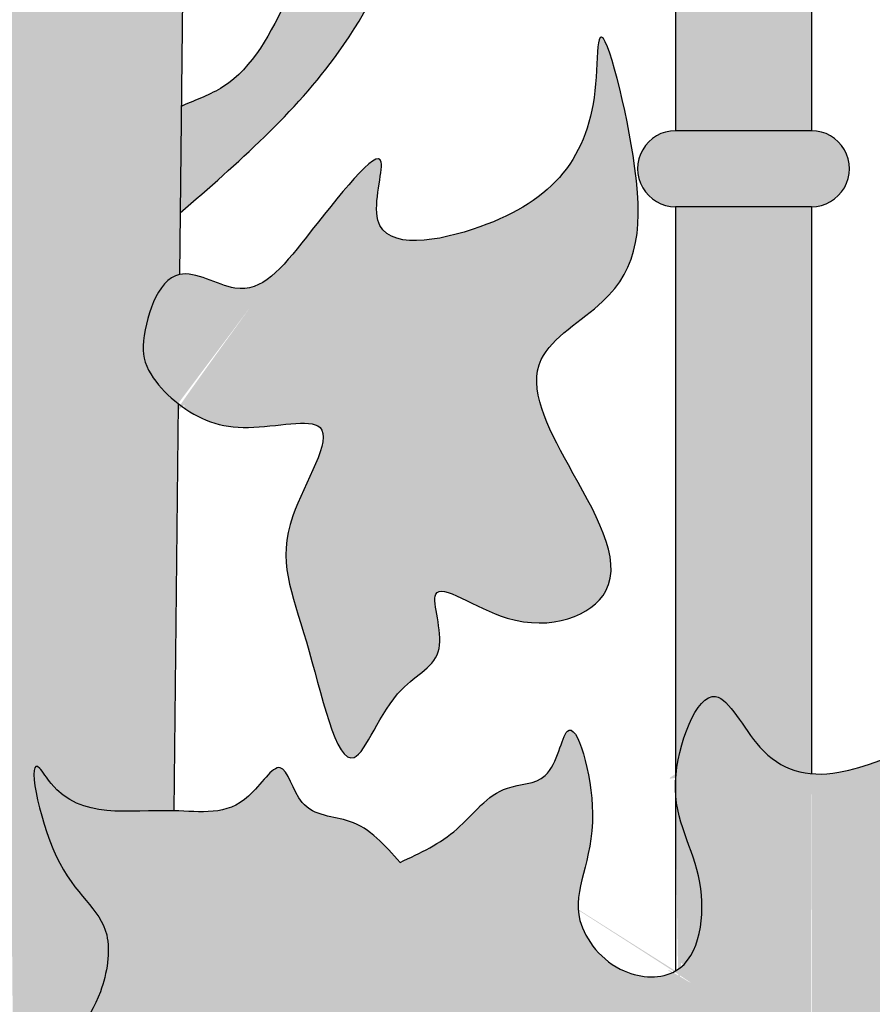
# Model space of a CAD drawing. Units: inches. Extents: x -8.8 to 60.5, y -1.2 to 38.5.
# Drawn here: x 46.5 to 50.6, y 16.9 to 21.6 of the extents above; entities that cross this region are included whole.
import ezdxf

# ---------------------------------------------------------------- set-up
doc = ezdxf.new("R2010")
doc.units = ezdxf.units.IN
doc.header["$MEASUREMENT"] = 0
doc.layers.add('_Main Draw', color=7, linetype='Continuous')
doc.layers.add('Thick Drawing', color=253, linetype='Continuous', lineweight=30)

# ---------------------------------------------------------------- blocks, each defined once
blk = doc.blocks.new('AIC-698')
at = {"layer": 'Thick Drawing'}
h = blk.add_hatch(color=256, dxfattribs=at)
edge = h.paths.add_edge_path()
edge.add_spline(control_points=[(33.40008126875031, 29.73839016757218), (33.36484546184313, 29.80000195081593), (33.22070253878088, 30.01367569407652), (32.90742844691245, 30.30309592417824), (32.21353207277988, 30.34652062434612), (31.52209213553363, 29.94545083423546), (30.97345099293641, 29.24693742761053), (30.9860491362349, 28.7302655591638), (30.99155765105087, 28.50435174195263)], knot_values=[0, 0, 0, 0, 0.2125291145132655, 0.7662264225161644, 1.202727213760184, 2.198491293983172, 3.04962648610815, 3.71094334181903, 3.71094334181903, 3.71094334181903, 3.71094334181903], degree=3, periodic=0)
edge.add_line((30.99155765105087, 28.50435174195256), (30.99155765105087, 21.2125325027369))
edge.add_line((30.99155765105087, 21.2125325027369), (31.64907080666256, 21.21253250273691))
edge.add_line((31.64907080666256, 21.21253250273691), (31.64907080666257, 28.50435174195276))
edge.add_spline(control_points=[(31.64907080666256, 28.50435174195263), (31.65041603594131, 28.65271920983949), (31.6532788777742, 28.96846657009689), (31.90583598425934, 29.35751334672707), (32.19329325045074, 29.68722997339545), (32.5615777597836, 29.79020888245624), (32.91419297449028, 29.72057214924108), (33.05175518648915, 29.54926803357383), (33.15981216445291, 29.1854242156015), (33.03771126286103, 29.36098119279193), (32.84782332794671, 29.34144675655084), (32.78871125699703, 29.07810571746721), (32.83778012694001, 28.76373978220584), (33.18615108835792, 28.59949919671623), (33.53980328440957, 28.74342241343147), (33.57823242307794, 28.9778759578073), (33.57631674635648, 29.10477677734398)], knot_values=[4.361049220377071, 4.361049220377071, 4.361049220377071, 4.361049220377071, 4.797447359015589, 5.289767370379025, 5.712891620828348, 6.073605131830504, 6.403117224152076, 6.669451050401269, 6.894090498846008, 6.975980034733629, 7.143331010286294, 7.345195000432542, 7.688417297329835, 8.03677237877099, 8.33677824169508, 8.691341489563143, 8.691341489563143, 8.691341489563143, 8.691341489563143], degree=3, periodic=0)
edge.add_spline(control_points=[(33.57631674635648, 29.10477677734398), (33.57598606415965, 29.12668226970319), (33.56527890765621, 29.35932940657948), (33.49771692916298, 29.56766874314017), (33.40008126875031, 29.73839016757218)], knot_values=[3.710943341819031, 3.710943341819031, 3.710943341819031, 3.710943341819031, 3.772147694520508, 4.361049220377071, 4.361049220377071, 4.361049220377071, 4.361049220377071], degree=3, periodic=0)
h = blk.add_hatch(color=256, dxfattribs=at)
edge = h.paths.add_edge_path()
edge.add_spline(control_points=[(28.61469153006268, 22.69247999798333), (28.56040471750956, 22.72605028240404), (28.33103787135655, 22.84721498729238), (28.0164586887194, 22.93626128938817), (28.16173053445601, 23.43316259188605), (28.2443752612189, 23.72267506994237), (28.06342900191518, 24.19090258361592), (27.89992446962147, 23.90006216214876), (27.77769423917196, 23.80079421283256), (27.72516054700158, 23.77071987566328)], knot_values=[8.01737143911782, 8.01737143911782, 8.01737143911782, 8.01737143911782, 8.165941346851065, 8.575054211140287, 8.920699548480602, 9.427129668617921, 9.680191086269867, 9.937309666113697, 10.11615465946874, 10.11615465946874, 10.11615465946874, 10.11615465946874], degree=3, periodic=0)
edge.add_spline(control_points=[(27.72516054700158, 23.77071987566328), (27.6449754560239, 23.7248157451447), (27.45067104166071, 23.67701648451107), (27.24179781783377, 23.69058310857882), (27.12511073895581, 23.69816210651689)], knot_values=[10.11615465946874, 10.11615465946874, 10.11615465946874, 10.11615465946874, 10.38913570212168, 10.73466875889347, 10.73466875889347, 10.73466875889347, 10.73466875889347], degree=3, periodic=0)
edge.add_spline(control_points=[(27.12511073895581, 23.69816210651689), (27.126660309409, 23.84233268097856), (27.12983283519562, 24.13750148999219), (27.17909943649928, 24.61944166533826), (27.47702726808648, 24.87927701026669), (27.66239199285101, 25.01322501250334), (27.71427376718339, 25.04611354646308)], knot_values=[0, 0, 0, 0, 0.4366313396613873, 0.8939407572392728, 1.38172740295486, 1.564486300562026, 1.564486300562026, 1.564486300562026, 1.564486300562026], degree=3, periodic=0)
edge.add_spline(control_points=[(27.71427376718339, 25.04611354646308), (27.78663655658904, 25.09198526321554), (28.01740280819993, 25.21144910780525), (28.35324704861617, 25.21027910273389), (28.58575006296189, 25.15663506166783), (28.64118373602542, 25.13915535573229)], knot_values=[1.564486300562026, 1.564486300562026, 1.564486300562026, 1.564486300562026, 1.819391684769416, 2.348708744243565, 2.522126592091408, 2.522126592091408, 2.522126592091408, 2.522126592091408], degree=3, periodic=0)
edge.add_spline(control_points=[(28.64118373602542, 25.13915535573229), (28.70194620070634, 25.11999534060351), (28.99371640305694, 24.99886839299034), (29.48541754172278, 24.29755969142426), (29.52537190785009, 23.30399160445664), (29.3761655672497, 22.40725913998285), (29.12365850036783, 21.86921619570013), (28.91240438000458, 21.44735853800145), (28.67001715249684, 21.36138807903416), (28.60165800814107, 21.33161643639959), (28.59994821729577, 21.33086819774692)], knot_values=[2.522126592091408, 2.522126592091408, 2.522126592091408, 2.522126592091408, 2.712214949448114, 3.471354439417768, 4.883254690103196, 5.608644683388417, 6.164658538379999, 6.696665531403956, 6.912569392690134, 6.918114062969664, 6.918114062969664, 6.918114062969664, 6.918114062969664], degree=3, periodic=0)
edge.add_line((28.59994821729577, 21.33086819774693), (28.59436412940011, 20.81515235671388))
edge.add_spline(control_points=[(28.59436412940011, 20.81515235671388), (28.87179198604465, 21.05612068895195), (29.51748499311724, 21.61695682463756), (29.97085909430574, 22.96770600700045), (29.75686596931696, 24.14866830643547), (29.54229787295758, 24.99724306043754), (29.58009746462488, 25.80212196184431), (30.38632710659452, 25.94675083518354), (30.82013578134268, 26.08781907286801), (30.99155765105087, 26.14356295829019)], knot_values=[0, 0, 0, 0, 1.090948567633153, 2.539102848994471, 4.020416776122291, 4.592793692988374, 5.244244944137657, 6.095732424978187, 6.652024026518778, 6.652024026518778, 6.652024026518778, 6.652024026518778], degree=3, periodic=0)
edge.add_line((30.99155765105087, 26.14356295829019), (30.99155765105087, 27.3425190942433))
edge.add_spline(control_points=[(30.99155765105087, 27.3425190942433), (30.92920180121114, 27.38322017749245), (30.7930735376905, 27.4720741952046), (30.54482813622977, 27.5647532756661), (30.33512459163742, 27.42248804534302), (30.21673459081525, 27.3380860872696), (30.15758701275097, 27.29591891631549)], knot_values=[0, 0, 0, 0, 0.2269339877667548, 0.4954167053757148, 0.7167495161890409, 0.9377279822330192, 0.9377279822330192, 0.9377279822330192, 0.9377279822330192], degree=3, periodic=0)
edge.add_spline(control_points=[(30.15758701275099, 27.29591891631549), (30.16177467038553, 27.29473276356998), (30.25574809441552, 27.26831179368548), (30.36447086746471, 27.24446484875844), (30.38253168767178, 27.18549802978498), (30.38355014842595, 27.17957443806705)], knot_values=[15.22116896061483, 15.22116896061483, 15.22116896061483, 15.22116896061483, 15.23188666223348, 15.46107863548123, 15.48520772469551, 15.48520772469551, 15.48520772469551, 15.48520772469551], degree=3, periodic=0)
edge.add_spline(control_points=[(30.38355014842595, 27.17957443806705), (30.45424347624258, 27.20005934036251), (30.63429046293433, 27.25223180196368), (30.97754433260067, 27.0721116502982), (30.9369056733738, 26.69438422278428), (30.87790506667615, 26.25245985886654), (30.26129255188642, 26.23400965446033), (29.77783113906107, 26.07228136162081), (29.31844239263769, 25.71068015181221), (29.3313335270273, 25.39835580069052), (29.33766913019778, 25.24485781599978)], knot_values=[0, 0, 0, 0, 0.2186621653002687, 0.5569049467854623, 0.9452487661070537, 1.263960395138386, 1.762186235666208, 2.456582703615048, 2.908282046776378, 3.344827567645813, 3.344827567645813, 3.344827567645813, 3.344827567645813], degree=3, periodic=0)
edge.add_spline(control_points=[(29.33766913019778, 25.24485781599978), (29.22903929579699, 25.22900391919815), (28.94623130503552, 25.18772972666218), (28.79214116127126, 25.50687557937117), (28.66987421875631, 25.67465875730773), (28.64729727939574, 25.70376881220734)], knot_values=[0, 0, 0, 0, 0.3041870634083352, 0.7919236247820438, 0.8991500035893525, 0.8991500035893525, 0.8991500035893525, 0.8991500035893525], degree=3, periodic=0)
edge.add_spline(control_points=[(28.64729727939574, 25.70376881220734), (28.533884002189, 25.85000062304342), (28.25460669511867, 26.10878908490661), (27.94723681567932, 26.43899298623905), (27.73978643893174, 26.60332936529215), (27.70072023568214, 26.63391898986634)], knot_values=[0.8991500035893525, 0.8991500035893525, 0.8991500035893525, 0.8991500035893525, 1.437792324823856, 2.08290589544654, 2.231800029887675, 2.231800029887675, 2.231800029887675, 2.231800029887675], degree=3, periodic=0)
edge.add_spline(control_points=[(27.70072023568214, 26.63391898986634), (27.62633070423826, 26.69216749240393), (27.34566761790385, 26.90710065671635), (26.91399074336183, 27.47356942015219), (26.87134516596802, 28.29153826111185), (27.07583084612367, 28.90252722179007), (27.4601459833584, 29.21770089571127), (27.66557179456678, 29.28406853319), (27.67806486628471, 29.28801094241328)], knot_values=[2.231800029887675, 2.231800029887675, 2.231800029887675, 2.231800029887675, 2.515322972341367, 3.292983478918576, 4.292988715154189, 4.902189026025487, 5.489872560277098, 5.527884074409732, 5.527884074409732, 5.527884074409732, 5.527884074409732], degree=3, periodic=0)
edge.add_line((27.67806486628471, 29.28801094241327), (27.67580564010355, 29.55268082800264))
edge.add_spline(control_points=[(27.67580564010458, 29.55268082800311), (27.53257292952779, 29.49644923614985), (27.25374381397918, 29.3484002819083), (26.90545039711993, 29.04434624618132), (26.6864632320631, 28.6274783917005), (26.58986640819645, 28.12818873326706), (26.67005976157301, 27.60753163662519), (26.8204651115898, 27.24202308837495), (26.92711046808799, 27.03923629207984), (26.96790617048939, 26.97141227426752)], knot_values=[20.04526243937282, 20.04526243937282, 20.04526243937282, 20.04526243937282, 20.48111584640371, 20.93433539148263, 21.42850959894654, 21.87096243651751, 22.44193842150023, 22.8972390774698, 23.13694404778128, 23.13694404778128, 23.13694404778128, 23.13694404778128], degree=3, periodic=0)
edge.add_spline(control_points=[(26.96790617048939, 26.97141227426752), (27.02370104056389, 26.93105176149474), (27.06206194210661, 26.86983700024047), (27.08676836011973, 26.79754647070006)], knot_values=[0.7490943287664962, 0.7490943287664962, 0.7490943287664962, 0.7490943287665051, 0.9744476069212908, 0.9744476069212908, 0.9744476069212908, 0.9744476069212908], degree=3, periodic=0)
edge.add_spline(control_points=[(27.08676836011972, 26.79754647070005), (27.09814312831333, 26.78305447855887), (27.22135706518483, 26.63217913912662), (27.4609921720856, 26.4442256205007), (27.80652810533649, 26.16779951838198), (28.13681074591648, 25.96270910609986), (28.3460356876508, 25.70439785406914), (28.51248080279772, 25.54076823570197), (28.59749218235632, 25.46118048706196), (28.64420233901843, 25.41793703151667)], knot_values=[23.34960748379359, 23.34960748379359, 23.34960748379359, 23.34960748379359, 23.40545316581796, 23.94034784361171, 24.26044709501864, 24.7405958323549, 25.09156078900612, 25.24998295676383, 25.44093034066475, 25.44093034066475, 25.44093034066475, 25.44093034066475], degree=3, periodic=0)
edge.add_spline(control_points=[(28.64420233901843, 25.41793703151667), (28.48700916075352, 25.46373723827127), (28.18065447231168, 25.55299752440935), (27.86909069815642, 25.54383489320456), (27.71018180977264, 25.52548914208409)], knot_values=[0, 0, 0, 0, 0.4859137420778087, 0.9470000842720103, 0.9470000842723589, 0.9470000842723589, 0.9470000842723589], degree=3, periodic=0)
edge.add_spline(control_points=[(27.71018180977252, 25.52548914208408), (27.61551680094095, 25.5145602336416), (27.44078837527154, 25.48606379404133), (27.21952847113063, 25.67472055627928), (27.00746568460685, 25.82995646422227), (27.01905502763181, 25.98799920326941), (27.02164631282105, 26.02333630633701)], knot_values=[0.9470000842720103, 0.9470000842723589, 0.9470000842723589, 0.9470000842723589, 1.221677876684728, 1.440643325441511, 1.799611955374004, 1.902988718573993, 1.902988718573993, 1.902988718573993, 1.902988718573993], degree=3, periodic=0)
edge.add_spline(control_points=[(27.02164631282105, 26.02333630633701), (27.05469227375277, 26.12374430144508), (27.13022377340829, 26.35324183258316), (27.13296340955034, 26.66238059664611), (27.08676836011973, 26.79754647070006)], knot_values=[0, 0, 0, 0, 0.3277379905799701, 0.7490943287664962, 0.7490943287664962, 0.7490943287664962, 0.7490943287664962], degree=3, periodic=0)
edge.add_spline(control_points=[(27.08676836011972, 26.79754647070005), (27.04345261572894, 26.85273277574084), (27.00409963880146, 26.91123960178023), (26.96790617048939, 26.97141227426752)], knot_values=[23.13694404778128, 23.13694404778128, 23.13694404778128, 23.13694404778128, 23.34960748379359, 23.34960748379359, 23.34960748379359, 23.34960748379359], degree=3, periodic=0)
edge.add_spline(control_points=[(26.96790617048939, 26.97141227426752), (26.810704573935, 27.08512769357333), (26.27412071632673, 26.99104113994432), (26.09326391356103, 26.47090741573224), (26.21846480469065, 26.19350178976368), (26.28464150089527, 26.11061635671497)], knot_values=[0.974447606921282, 0.9744476069212908, 0.9744476069212908, 0.9744476069212908, 1.609378651072723, 2.127009254583934, 2.429723315585425, 2.429723315585425, 2.429723315585425, 2.429723315585425], degree=3, periodic=0)
edge.add_spline(control_points=[(26.28464150089527, 26.11061635671497), (26.33858264289243, 26.04305579280055), (26.50090064261644, 25.91115476448382), (26.70602699615734, 25.90946391718161), (26.82621346952007, 25.90847322548969)], knot_values=[2.429723315585425, 2.429723315585425, 2.429723315585425, 2.429723315585425, 2.67646791127409, 3.025601471563205, 3.025601471563205, 3.025601471563205, 3.025601471563205], degree=3, periodic=0)
edge.add_spline(control_points=[(26.82621346952007, 25.90847322548969), (26.88283728206185, 25.86617625398873), (26.99271795743467, 25.78409736197982), (27.04941843547614, 25.57209193907578), (27.48431310498369, 25.42078050511915), (27.00218636395322, 25.4861165354626), (26.76487117577891, 25.4627336010826), (26.55041525858402, 25.62261112435955), (26.43433353507812, 25.72102546456345), (26.38936357433505, 25.75915109607426)], knot_values=[0, 0, 0, 0, 0.2033066782592413, 0.3945243902191325, 0.6783893075188099, 0.9660200082640709, 1.231425166797442, 1.515290084097095, 1.69480179483725, 1.69480179483725, 1.69480179483725, 1.69480179483725], degree=3, periodic=0)
edge.add_spline(control_points=[(26.38936357433505, 25.75915109607426), (26.37517471275361, 25.89008163172662), (26.36098585117189, 26.02101216738161), (26.28464150089663, 26.11061635671303)], knot_values=[0, 0, 0, 0, 0.3667349752859025, 0.3667349752932587, 0.3667349752932587, 0.3667349752932587], degree=3, periodic=0)
edge.add_spline(control_points=[(26.28464150089509, 26.11061635671483), (26.18266403499915, 26.23030573947202), (25.78560606937172, 26.31601683878185), (25.41818525697351, 25.88872051699642), (25.43364171223064, 25.33652237444232), (25.93213007597248, 25.00099702407703), (26.18498591627586, 25.2262617709389), (26.33188335678335, 25.35713007404344)], knot_values=[0.3667349752859025, 0.3667349752932587, 0.3667349752932587, 0.3667349752932587, 0.856603620456478, 1.280432668299323, 1.902121621062203, 2.27623589383608, 2.794896323152342, 2.794896323152342, 2.794896323152342, 2.794896323152342], degree=3, periodic=0)
edge.add_spline(control_points=[(26.33188335678335, 25.35713007404344), (26.38652310320377, 25.38286701254518), (26.53006793624466, 25.45048087941398), (26.70227599093294, 25.35403237406906), (26.93452624186737, 25.39536154230717), (26.98456768821039, 25.40592466556511)], knot_values=[0, 0, 0, 0, 0.1708846560073547, 0.4489334417309074, 0.6284596452702882, 0.6284596452702882, 0.6284596452702882, 0.6284596452702882], degree=3, periodic=0)
edge.add_spline(control_points=[(26.98456768821039, 25.40592466556511), (27.00567500180512, 25.41038015539281), (27.03631207033497, 25.41803999654142), (27.00963643751862, 25.41229924928482), (26.9845676882226, 25.40592466550541)], knot_values=[0.6284596452702882, 0.6284596452702882, 0.6284596452702882, 0.6284596452702882, 0.7041831935187008, 0.7965884882261484, 0.7965884882261484, 0.7965884882261484, 0.7965884882261484], degree=3, periodic=0)
edge.add_spline(control_points=[(26.9845676882226, 25.40592466550541), (26.92777866964197, 25.39148412232482), (26.57195475784712, 25.29151014018621), (26.47718507460246, 25.07658856529904), (26.40057558245035, 24.78889936184565), (26.30083795190201, 24.7928125027458), (26.26290695755438, 24.79430070057593)], knot_values=[0.7965884882261484, 0.7965884882261484, 0.7965884882261484, 0.7965884882261484, 1.005917080415708, 1.472501862798244, 1.642127647436884, 1.74622770972549, 1.74622770972549, 1.74622770972549, 1.74622770972549], degree=3, periodic=0)
edge.add_spline(control_points=[(26.26290695755438, 24.79430070057593), (26.08332052558975, 24.79140617365927), (25.774502422807, 24.7864287246333), (25.70704356043828, 24.32658726594576), (25.80901543329275, 23.93786750702428), (26.18444683053768, 23.73155623817907), (26.44252063238467, 23.79406996935885), (26.52439234698659, 23.84934067722482)], knot_values=[0, 0, 0, 0, 0.4628097615214409, 0.7958509500903592, 1.198216144914147, 1.63205710044053, 1.923414283414431, 1.923414283414431, 1.923414283414431, 1.923414283414431], degree=3, periodic=0)
edge.add_spline(control_points=[(26.52439234702982, 23.8493406772291), (26.53333925850329, 23.85923563192741), (26.5434529693772, 23.86668829562104), (26.55460798233947, 23.87196135343687)], knot_values=[0.4233516108576143, 0.4233516108576143, 0.4233516108576143, 0.4233516110223576, 0.4743737602483695, 0.4743737602483695, 0.4743737602483695, 0.4743737602483695], degree=3, periodic=0)
edge.add_spline(control_points=[(26.55460798233945, 23.87196135343691), (26.56392932153228, 23.87969047456426), (26.6638982706051, 23.97112045967188), (26.76406826024314, 24.28339910830759), (26.60397928195454, 24.51657273294205), (26.51582019111572, 24.64497866678659)], knot_values=[1.960580549351611, 1.960580549351611, 1.960580549351611, 1.960580549351611, 1.996358488628646, 2.360419606586257, 2.80662212833094, 2.80662212833094, 2.80662212833094, 2.80662212833094], degree=3, periodic=0)
edge.add_spline(control_points=[(26.51582019111572, 24.64497866678659), (26.5121547580451, 24.70257949914933), (26.50290556645091, 24.84792689036981), (26.62126120301724, 25.12471783002909), (26.97263469489303, 25.29443735010361), (27.34306130323094, 25.3078948431103), (27.58877977667171, 25.35974476391367), (27.70005684218689, 25.35680391245612), (27.7116263675173, 25.35625821838187)], knot_values=[0, 0, 0, 0, 0.1722946690840246, 0.4347607429498821, 0.8467704193561248, 1.253210232108006, 1.554087267661839, 1.588995955092311, 1.588995955092311, 1.588995955092311, 1.588995955092311], degree=3, periodic=0)
edge.add_spline(control_points=[(27.7116263675173, 25.35625821838187), (27.77284709297111, 25.35337065072912), (27.8340965980811, 25.34376409255198), (27.89534610319109, 25.33415753437484)], knot_values=[1.588995955092311, 1.588995955092311, 1.588995955092311, 1.588995955092311, 1.773717031203831, 1.773717031203831, 1.773717031203831, 1.773717031203831], degree=3, periodic=0)
edge.add_spline(control_points=[(27.89534610319109, 25.33415753437483), (27.82782090240567, 25.31114275447493), (27.76988243212002, 25.26165372131378), (27.71290412997311, 25.20656747850816)], knot_values=[0.6095636457921966, 0.6095636457921966, 0.6095636457921966, 0.609563645792205, 0.8382508548456192, 0.8382508548456192, 0.8382508548456192, 0.8382508548456192], degree=3, periodic=0)
edge.add_spline(control_points=[(27.71290412997311, 25.20656747850816), (27.67821084511196, 25.17302624190447), (27.50924215026655, 24.99776354899036), (27.1081125591943, 24.7824282663229), (26.98895496224311, 24.20085492341572), (26.97950084639079, 23.84684345806558), (26.97566210423795, 23.70310090658292)], knot_values=[0.8382508548456192, 0.8382508548456192, 0.8382508548456192, 0.8382508548456192, 0.9774952722614898, 1.523451511555852, 2.16282664673651, 2.599911765953726, 2.599911765953726, 2.599911765953726, 2.599911765953726], degree=3, periodic=0)
edge.add_spline(control_points=[(26.97566210423795, 23.70310090658292), (26.81141389255666, 23.80940748718363), (26.64716568087538, 23.91571406778435), (26.55460798233947, 23.87196135343687)], knot_values=[0, 0, 0, 0, 0.4233516108576143, 0.4233516108576143, 0.4233516108576143, 0.4233516108576143], degree=3, periodic=0)
edge.add_spline(control_points=[(26.55460798233945, 23.87196135343691), (26.54492493802971, 23.86393231160039), (26.53483611187534, 23.85639114979637), (26.52439234698659, 23.84934067722482)], knot_values=[1.923414283414431, 1.923414283414431, 1.923414283414431, 1.923414283414431, 1.960580549351611, 1.960580549351611, 1.960580549351611, 1.960580549351611], degree=3, periodic=0)
edge.add_spline(control_points=[(26.52439234700094, 23.84934067719715), (26.47764438697751, 23.79763915443089), (26.43738264138501, 23.47761728104539), (25.84529202726085, 23.57805020692635), (26.02918413521503, 23.08783560291002), (25.84906577958279, 22.76017230843082), (25.20466326667136, 22.58791985450257), (25.89040075339983, 22.28026972800481), (26.24299306454579, 22.45545531191119), (26.60063864798837, 22.05510348224533), (26.09390550944937, 21.6662925930783), (26.33599840680039, 20.622874937282), (26.85649010670129, 21.43496340230524), (27.2653141394761, 21.70327386283253), (27.53279490037588, 22.11234212626957), (27.69380881976389, 22.18407058856238), (27.73857164333492, 22.19960080765316)], knot_values=[0.4743737600836263, 0.4743737602483695, 0.4743737602483695, 0.4743737602483695, 0.7409664730638764, 1.195074208835283, 1.558540708616508, 1.856737423770577, 2.321457618352084, 2.796052523358566, 3.200246485490835, 3.47201299629441, 4.053464501174801, 4.778462193270166, 5.264130505753966, 6.107016944083332, 6.492947069863971, 6.633238238496609, 6.633238238496609, 6.633238238496609, 6.633238238496609], degree=3, periodic=0)
edge.add_spline(control_points=[(27.73857164333492, 22.19960080765316), (27.81614685759207, 22.22651510789869), (28.06340050055405, 22.27449597929332), (28.29077480696102, 22.35457225626593), (28.55680479088689, 22.40576361304535), (28.61173260104606, 22.4192094821699)], knot_values=[6.633238238496609, 6.633238238496609, 6.633238238496609, 6.633238238496609, 6.876366723181952, 7.356719794454421, 7.498808494027272, 7.498808494027272, 7.498808494027272, 7.498808494027272], degree=3, periodic=0)
edge.add_spline(control_points=[(28.61173260104606, 22.4192094821699), (28.69763426959474, 22.44023749310897), (28.86499034839336, 22.49935503246905), (28.72297665367082, 22.6255178348521), (28.61469153006268, 22.69247999798333)], knot_values=[7.498808494027272, 7.498808494027272, 7.498808494027272, 7.498808494027272, 7.721021182642541, 8.01737143911782, 8.01737143911782, 8.01737143911782, 8.01737143911782], degree=3, periodic=0)
h = blk.add_hatch(color=256, dxfattribs=at)
edge = h.paths.add_edge_path()
edge.add_spline(control_points=[(28.61173260104606, 22.4192094821699), (28.55680479088689, 22.40576361304535), (28.29077480696102, 22.35457225626593), (28.06340050055405, 22.27449597929332), (27.81614685759207, 22.22651510789869), (27.73857164333492, 22.19960080765316)], knot_values=[6.633238238496609, 6.633238238496609, 6.633238238496609, 6.633238238496609, 6.775326938069459, 7.255680009341929, 7.498808494027272, 7.498808494027272, 7.498808494027272, 7.498808494027272], degree=3, periodic=0)
edge.add_line((27.73857164333491, 22.19960080765316), (27.78609120593354, 16.63265168980335))
edge.add_spline(control_points=[(27.78609120593353, 16.63265168980336), (28.02726211553819, 16.41490873750028), (28.26713845114695, 16.20011254836732), (28.54249788651288, 16.02506961076888)], knot_values=[4.183139295169372, 4.183139295169372, 4.183139295169372, 4.183139295169372, 5.154669951445161, 5.154669951475837, 5.154669951475837, 5.154669951475837], degree=3, periodic=0)
edge.add_line((28.54249788649549, 16.02506961077994), (28.54828688766069, 16.55971012153737))
edge.add_spline(control_points=[(28.54828688766069, 16.55971012153737), (28.47624649164268, 16.53279230619049), (28.36584132325806, 16.47811316266898), (28.21895949117167, 16.18694833420816), (27.97088586665188, 16.72188676361377), (28.21593694581944, 16.965260788021), (28.28273486942226, 17.4176516348228), (27.96849857659279, 17.56522503375274), (27.83639070433965, 18.26362315851202), (28.07808392374451, 17.87109154661026), (28.34748181993466, 17.92864711340709), (28.56305197677016, 17.92333306055642)], knot_values=[1.335051103681627, 1.335051103681628, 1.335051103681628, 1.335051103681628, 1.558726754237012, 1.724213687509151, 2.084225610706107, 2.532971815117556, 2.809283735296587, 3.262236790313302, 3.693875147887073, 3.785761151519042, 4.393343555884536, 4.393343555884536, 4.393343555884536, 4.393343555884536], degree=3, periodic=0)
edge.add_line((28.56305197677016, 17.92333306055642), (28.58437729898598, 19.89282327763842))
edge.add_spline(control_points=[(28.58437729898603, 19.89282327763838), (28.49432500125758, 19.96306712775104), (28.40749303179302, 20.0632506287434), (28.41471745781249, 20.17186877861981), (28.42329716291719, 20.30086334406307), (28.48152024059322, 20.4936673666997), (28.59113858919261, 20.51725909070858)], knot_values=[10.51969146047223, 10.51969146047223, 10.51969146047223, 10.51969146047232, 10.84626588280966, 10.84626588280966, 10.84626588280966, 11.23410461641194, 11.23410461641194, 11.23410461641194, 11.23410461641194], degree=3, periodic=0)
edge.add_line((28.59113858919261, 20.51725909070858), (28.61173260107688, 22.41920948217663))
h = blk.add_hatch(color=256, dxfattribs=at)
edge = h.paths.add_edge_path()
edge.add_spline(control_points=[(28.58437729898605, 19.89282327763836), (28.6836376964161, 19.8153967970812), (28.88592593031317, 19.73490936760562), (29.4377410125596, 19.87789071467757), (29.00946902569967, 19.2287913479136), (29.20354745654449, 18.85072594834448), (29.39620760944165, 17.91194509647199), (29.60148929853704, 18.52942888906238), (29.91903551520747, 18.65564202039547), (29.73873376709144, 19.11747767824239), (30.24216405855167, 18.7347332898679), (30.84595957637735, 18.963748410587), (30.48261164562453, 19.5604841135178), (30.20296801351511, 20.10980664572667), (30.79849255869621, 20.436032201244), (30.86147011792085, 20.91092679841422), (30.61097339788498, 21.87809406372596), (30.61429243414125, 21.1312007907021), (30.30618752493477, 20.76049890397999), (29.44566345076909, 20.60369831868883), (29.6612416966725, 21.28532391960157), (29.18960702432326, 20.67451007991973), (28.93343286734167, 20.35896190831783), (28.66918057088725, 20.53405504610082), (28.59113858919261, 20.51725909070858)], knot_values=[0.3878387336022797, 0.3878387336023721, 0.3878387336023721, 0.3878387336023721, 0.7478063054399477, 1.093616645667876, 1.541225266214928, 2.153547348874865, 2.758599081075005, 3.160385226397953, 3.428327861733538, 3.692093820920943, 4.056579062702919, 4.551934562084204, 5.18708087571887, 5.713868702419009, 6.121413754025434, 6.844258241240046, 7.427401017772231, 7.641925737378223, 8.531307028802269, 9.026416615867376, 9.30660554627599, 9.818726464917148, 10.24357251017798, 10.51969146047232, 10.51969146047232, 10.51969146047232, 10.51969146047232], degree=3, periodic=0)
edge.add_spline(control_points=[(28.59113858919261, 20.51725909070858), (28.48152024059322, 20.4936673666997), (28.42329716291719, 20.30086334406307), (28.41471745781249, 20.17186877861981), (28.40749303179302, 20.0632506287434), (28.49432500125758, 19.96306712775104), (28.58437729898603, 19.89282327763838)], knot_values=[10.51969146047223, 10.51969146047223, 10.51969146047223, 10.51969146047223, 10.90753019407451, 10.90753019407451, 10.90753019407451, 11.23410461641185, 11.23410461641194, 11.23410461641194, 11.23410461641194], degree=3, periodic=0)
blk.add_hatch(color=256, dxfattribs=at).paths.add_polyline_path([(31.64907080666256, 21.21253250273691), (30.99155765105087, 21.2125325027369, 1), (30.99155765105087, 20.84486193071639), (31.64907080666256, 20.84486193071639, 1)])
h = blk.add_hatch(color=256, dxfattribs=at)
edge = h.paths.add_edge_path()
edge.add_line((31.64907080666256, 20.84486193071639), (30.99155765105087, 20.84486193071638))
edge.add_line((30.99155765105087, 20.84486193071638), (30.99155765105087, 18.0639340458051))
edge.add_spline(control_points=[(30.99155765108712, 18.06393404608324), (30.99928482254619, 18.24295310383594), (31.15908460084621, 18.66576726015407), (31.37477012611383, 18.20014303401291), (31.55227204303873, 18.11093892207495), (31.64907080673853, 18.10264274286006)], knot_values=[3.521309950331667, 3.52130995104362, 3.52130995104362, 3.52130995104362, 3.976596745053741, 4.301076186263412, 4.582043711709721, 4.582043711709721, 4.582043711709721, 4.582043711709721], degree=3, periodic=0)
edge.add_line((31.64907080666256, 18.10264274287645), (31.64907080666256, 20.84486193071639))
h = blk.add_hatch(color=256, dxfattribs=at)
edge = h.paths.add_edge_path()
edge.add_spline(control_points=[(31.64907080666256, 16.355192936349), (31.70546304998058, 16.45806854512629), (31.90818389034165, 16.5356491509405), (32.26330293453301, 16.82587855022128), (32.63712479473662, 16.66605968528526), (33.52755638800721, 16.90204058316757), (33.01003336152142, 16.88232620165234), (32.64336455391825, 16.8936665333142), (32.2368812230781, 17.32934580397574), (32.18941267572278, 17.7991373425266), (32.59448808476704, 18.50246385448391), (31.97173917549558, 18.11500820123276), (31.69034712896906, 18.09910513810698), (31.64907080673853, 18.10264274286006)], knot_values=[4.582043711709721, 4.582043711709721, 4.582043711709721, 4.582043711709726, 4.904357421820112, 5.226394809478512, 5.83793854846445, 6.389729905189526, 6.542425283641776, 7.067164324787956, 7.574523676480809, 8.109377887852624, 8.543625572497652, 9.191780557083476, 9.311588968610357, 9.311588968610357, 9.311588968610357, 9.311588968610357], degree=3, periodic=0)
edge.add_spline(control_points=[(31.64907080673853, 18.10264274286006), (31.55227204303873, 18.11093892207495), (31.37477012611383, 18.20014303401291), (31.15908460084621, 18.66576726015407), (30.99928482254619, 18.24295310383594), (30.99155765108712, 18.06393404608324)], knot_values=[3.521309950331666, 3.521309950331666, 3.521309950331666, 3.521309950331666, 3.802277475777975, 4.126756916987646, 4.582043710997768, 4.582043710997768, 4.582043710997768, 4.582043711709721], degree=3, periodic=0)
edge.add_line((30.99155765105087, 18.06393404585591), (30.99155765105087, 18.01480910247209))
edge.add_spline(control_points=[(30.99155765105692, 18.01480910244181), (30.99896865002529, 17.84630058946229), (31.16064142519984, 17.6304744156752), (31.11227552277339, 17.2179678718912), (30.99155765104447, 17.14853703627943)], knot_values=[2.57607672586632, 2.57607672586632, 2.57607672586632, 2.57607672586632, 3.035127470148011, 3.478194002837025, 3.478194002848763, 3.478194002848763, 3.478194002848763], degree=3, periodic=0)
edge.add_spline(control_points=[(30.99155765104127, 17.14853703627759), (30.92374028485914, 17.10953190526228), (30.69702061889094, 17.11649534128692), (30.42347091694413, 17.46402881208911), (30.67692064899143, 17.77659424310054), (30.47463630420116, 18.50525938357942), (30.40441190365388, 18.04493877575011), (30.1179883365463, 18.05954679080801), (29.94789029538251, 17.80850086616326), (29.7553750980751, 17.7189028819327), (29.65851204213084, 17.67382210555556)], knot_values=[0, 1.173816599475686e-11, 1.173816599475686e-11, 1.173816599475686e-11, 0.2489076792164155, 0.5733871204260859, 1.095695533408068, 1.510750869891053, 1.74959516954201, 1.942724999742204, 2.257408981517473, 2.576076725878058, 2.576076725878058, 2.576076725878058, 2.576076725878058], degree=3, periodic=0)
edge.add_spline(control_points=[(29.65851204213084, 17.67382210555556), (29.58586810123429, 17.75626142677341), (29.45628376538131, 17.90331904171477), (29.16706681499952, 17.89139284975043), (29.09218509892292, 18.22950995466819), (28.88742333562724, 17.88326771318368), (28.69410989954852, 17.92010233169132), (28.56305197677016, 17.92333306055642)], knot_values=[0, 0, 0, 0, 0.3146839215012673, 0.5613421638210248, 0.7603126429622832, 0.9656656145130786, 1.335051103681627, 1.335051103681627, 1.335051103681627, 1.335051103681627], degree=3, periodic=0)
edge.add_spline(control_points=[(28.56305197677016, 17.92333306055642), (28.34748181993466, 17.92864711340709), (28.07808392374451, 17.87109154661026), (27.83639070433965, 18.26362315851202), (27.96849857659279, 17.56522503375274), (28.28273486942226, 17.4176516348228), (28.21593694581944, 16.965260788021), (27.97088586665188, 16.72188676361377), (28.21895949117167, 16.18694833420816), (28.36584132325806, 16.47811316266898), (28.47624649164268, 16.53279230619049), (28.54828688766069, 16.55971012153737)], knot_values=[1.335051103681627, 1.335051103681627, 1.335051103681627, 1.335051103681627, 1.942633508047121, 2.034519511679091, 2.466157869252862, 2.919110924269576, 3.195422844448607, 3.644169048860056, 4.004180972057013, 4.169667905329152, 4.393343555884536, 4.393343555884536, 4.393343555884536, 4.393343555884536], degree=3, periodic=0)
edge.add_spline(control_points=[(28.54828688766069, 16.55971012153737), (28.79550173006994, 16.65208167759209), (29.37469594407145, 16.71737843900246), (29.50640275195341, 16.0437971443612), (29.78334178864053, 15.55944523454714), (29.56106121094808, 15.27467460941484), (29.46560676150989, 15.15238491806906)], knot_values=[4.393343555884536, 4.393343555884536, 4.393343555884536, 4.393343555884536, 5.160912083534177, 5.669757762668262, 6.240120987335044, 6.669399309868109, 6.669399309868109, 6.669399309868109, 6.669399309868109], degree=3, periodic=0)
edge.add_spline(control_points=[(29.46560676150989, 15.15238491806906), (29.36008945887709, 15.32943895591559), (29.13539336816294, 15.70647048682688), (28.73647537741475, 15.9017602722313), (28.54249788652158, 16.02506961076336)], knot_values=[5.154669951445162, 5.154669951445162, 5.154669951445162, 5.154669951445162, 5.760614105648921, 6.445010769903119, 6.445010769903119, 6.445010769903119, 6.445010769933795], degree=3, periodic=0)
edge.add_spline(control_points=[(28.54249788651288, 16.02506961076888), (28.26713845114695, 16.20011254836732), (28.02726211553819, 16.41490873750028), (27.78609120593353, 16.63265168980336)], knot_values=[4.183139295169372, 4.183139295169372, 4.183139295169372, 4.183139295200048, 5.154669951475837, 5.154669951475837, 5.154669951475837, 5.154669951475837], degree=3, periodic=0)
edge.add_spline(control_points=[(27.78609120593353, 16.63265168980336), (27.71907354822375, 16.69315908130464), (27.46301014207649, 16.92487162660992), (27.05009423031866, 17.26798236659086), (26.79015546453475, 17.93092747044847), (26.83861874361061, 18.59522815886396), (26.91321881661245, 19.31374224841009), (27.29741309167515, 19.84056829599148), (27.62603052659548, 20.05443568053408), (27.75615989520389, 20.1391251241213)], knot_values=[0, 0, 0, 0, 0.2699733109751281, 1.0299870733511, 1.58100275867435, 2.32701746556394, 3.007929265078274, 3.717767336937442, 4.183139295169372, 4.183139295169372, 4.183139295169372, 4.183139295169372], degree=3, periodic=0)
edge.add_line((27.75615989520389, 20.1391251241213), (27.75159877267095, 20.67346373484533))
edge.add_spline(control_points=[(27.75159877267095, 20.67346373484533), (27.66596644410829, 20.58490194282539), (27.35677764480765, 20.25581073332777), (26.89380451487662, 19.82921366370156), (26.59834527652794, 19.29115411566844), (26.60395591646057, 19.0332808939292), (26.60530782056463, 18.97114540297234)], knot_values=[7.993028529152813, 7.993028529152813, 7.993028529152813, 7.993028529152813, 8.356848584644911, 9.326053435673254, 9.909766698350863, 10.09506214450493, 10.09506214450493, 10.09506214450493, 10.09506214450493], degree=3, periodic=0)
edge.add_spline(control_points=[(26.60530782056463, 18.97114540297234), (26.601175727765, 18.84778251118684), (26.59636039297322, 18.70402155187777), (26.52842738091953, 18.59996051939784), (26.51770307189242, 18.58586690122247)], knot_values=[11.41502324203102, 11.41502324203102, 11.41502324203102, 11.41502324203102, 11.76092567876126, 11.81812068415439, 11.81812068415439, 11.81812068415439, 11.81812068415439], degree=3, periodic=0)
edge.add_spline(control_points=[(26.51770307194726, 18.58586690129466), (26.51582410633495, 18.4209315406832), (26.5107413441091, 17.97476732398079), (26.71578339091733, 17.33169365828103), (27.0373354940245, 16.97011185922342), (27.17867606686125, 16.82623438695819)], knot_values=[0, 0, 0, 0, 0.4946965089671691, 1.338196246156733, 1.938941498738888, 1.938941498738888, 1.938941498738888, 1.938941498738888], degree=3, periodic=0)
edge.add_spline(control_points=[(27.17867606686125, 16.82623438695819), (27.21071884873283, 16.79361647429871), (27.29205353670528, 16.71265859795013), (27.37425662083342, 16.63279935201303), (27.42452849221579, 16.58592297003702)], knot_values=[1.938941498738888, 1.938941498738888, 1.938941498738888, 1.938941498738888, 2.075134162335298, 2.280484323603214, 2.280484323603214, 2.280484323603214, 2.280484323603214], degree=3, periodic=0)
edge.add_spline(control_points=[(27.42452849221579, 16.58592297003702), (27.53946257988935, 16.47875182148614), (27.65882837997419, 16.37753109546917), (27.78900653416545, 16.29111900218228)], knot_values=[2.280484323603214, 2.280484323603214, 2.280484323603214, 2.280484323603214, 2.749966218546678, 2.749966218546678, 2.749966218546678, 2.749966218546678], degree=3, periodic=0)
edge.add_spline(control_points=[(27.78900653416545, 16.29111900218228), (27.92944916090958, 16.19789336506164), (28.20648325309734, 16.06032497957202), (28.43123536263526, 15.85203403861439), (28.53970894432999, 15.76749815392837)], knot_values=[2.749966218546678, 2.749966218546678, 2.749966218546678, 2.749966218546678, 3.256466490764371, 3.666912694820777, 3.666912694820779, 3.666912694820779, 3.666912694820779], degree=3, periodic=0)
edge.add_spline(control_points=[(28.53970894432999, 15.76749815392836), (28.71997644543582, 15.62701166451748), (29.0456510543429, 15.43925082096206), (29.49149045995426, 14.7706656021317), (29.61952873635212, 13.9978985462952), (29.3688218233597, 13.51035775322689), (29.31591842498869, 13.40747840103852)], knot_values=[3.666912694820777, 3.666912694820779, 3.666912694820779, 3.666912694820779, 4.349015289642785, 4.76662783501675, 6.057850914639017, 6.40319406538043, 6.40319406538043, 6.40319406538043, 6.40319406538043], degree=3, periodic=0)
edge.add_spline(control_points=[(29.31591842498869, 13.40747840103852), (29.26828779261363, 13.49117380909824), (29.17909018943912, 13.6479097041175), (29.2625443752831, 13.92895915128506), (29.14203955418608, 14.24737824788277), (28.87620464643166, 14.50663422168357), (28.63620847866126, 14.59782684787071), (28.52749122885239, 14.63913672216587)], knot_values=[0, 0, 0, 0, 0.2762569305818126, 0.5173447178741167, 0.8273253125418377, 1.245894722150918, 1.592528559277408, 1.592528559277408, 1.592528559277408, 1.592528559277408], degree=3, periodic=0)
edge.add_line((28.52749122885239, 14.63913672216587), (28.52545192634948, 14.45079788777451))
edge.add_spline(control_points=[(28.52545192634948, 14.45079788777451), (28.65514584043843, 14.41606801327789), (28.87493241213579, 14.3572128225412), (29.10691750371937, 13.86099025852857), (28.74646291844275, 14.08250710831707), (28.60211161515678, 14.14699434305756), (28.52254725998355, 14.1825387762025)], knot_values=[0, 0, 0, 0, 0.4300805424015657, 0.7288385783727176, 0.9693885428176172, 1.264806113262456, 1.264806113262456, 1.264806113262456, 1.264806113262456], degree=3, periodic=0)
edge.add_line((28.52254725998355, 14.1825387762025), (28.52082261948783, 14.02326040516957))
edge.add_spline(control_points=[(28.52082261948783, 14.02326040516957), (28.59466262678548, 13.98597296702753), (28.73951400093349, 13.91282648653545), (29.02623720579944, 13.75043968761344), (28.82785423009252, 13.42949579786263), (29.06971047532091, 13.31171001157702), (29.12389797378169, 13.08849916961373), (29.00721220352617, 12.72210761938748), (28.85406884010237, 12.30315181473474), (28.58173342261809, 12.11317786330454), (28.49951957533045, 12.05582766781478)], knot_values=[0, 0, 0, 0, 0.2587944286576844, 0.5076750393835472, 0.8225577990306174, 1.00568201143535, 1.18111312635326, 1.463972532673723, 2.150488031026074, 2.44735639942719, 2.44735639942719, 2.44735639942719, 2.44735639942719], degree=3, periodic=0)
edge.add_line((28.49951957533045, 12.05582766781477), (28.49571599121189, 11.70454942519098))
edge.add_spline(control_points=[(28.49571599121189, 11.70454942519098), (28.70957999695575, 11.74889208932186), (28.99986345344309, 11.80907959852425), (28.90976397901385, 12.30202168891247), (29.3136066691625, 12.69573285514047), (29.496849460977, 13.27758563540178), (29.72300743882917, 13.80163023933036), (29.74737770017042, 14.26342104870884), (29.69928116447709, 14.61563841644197), (29.70294209495456, 14.80427054565799), (29.70432063839459, 14.87530100797072)], knot_values=[0, 0, 0, 0, 0.517466406551764, 0.7023712877137052, 1.347537157363188, 2.034772305121996, 2.543559136314565, 3.044172693262138, 3.396542985492552, 3.609371812000426, 3.609371812000426, 3.609371812000426, 3.609371812000426], degree=3, periodic=0)
edge.add_spline(control_points=[(29.70432063839459, 14.87530100797072), (29.74398801168368, 14.94694804768367), (29.87063076437679, 15.17568964510266), (30.11320432213245, 15.50411970869197), (30.15471092063487, 15.98407348076227), (30.06302733791242, 16.32953200392027), (30.11304610272337, 16.73846367676127), (30.45620959279034, 16.72473186104446), (30.7453500958534, 16.67357389311301), (30.91238926454542, 16.50703680534472), (30.99155765105085, 16.43147602839836)], knot_values=[10.4820983764884, 10.4820983764884, 10.4820983764884, 10.4820983764884, 10.72815526920344, 11.26766393399203, 11.68213182380537, 12.09659971361872, 12.41518958121735, 12.66140041909694, 12.97617451274038, 13.31589711231341, 13.31589711231341, 13.31589711231341, 13.31589711231343], degree=3, periodic=0)
edge.add_spline(control_points=[(30.99155765105086, 16.43147602839836), (31.07631683557629, 16.3505792194727), (31.22701650073402, 16.21512083590363), (31.58656768833597, 15.72976437320922), (31.57025685403961, 16.21141370574617), (31.64907080666256, 16.355192936349)], knot_values=[9.311588968610353, 9.311588968610353, 9.311588968610353, 9.311588968610375, 9.675302463045398, 10.03163185868888, 10.48209837648842, 10.48209837648842, 10.48209837648842, 10.48209837648842], degree=3, periodic=0)
h = blk.add_hatch(color=256, dxfattribs=at)
edge = h.paths.add_edge_path()
edge.add_spline(control_points=[(30.99155765104447, 17.14853703627943), (31.11227552277339, 17.2179678718912), (31.16064142519984, 17.6304744156752), (30.99896865002529, 17.84630058946229), (30.99155765105692, 18.01480910244181)], knot_values=[2.57607672586632, 2.57607672586632, 2.57607672586632, 2.576076725878058, 3.019143258567072, 3.478194002848763, 3.478194002848763, 3.478194002848763, 3.478194002848763], degree=3, periodic=0)
edge.add_line((30.99155765105087, 18.01480910247924), (30.99155765105087, 17.14853703628311))
at = {"layer": '_Main Draw'}
for p, q in [((30.99155765105087, 28.50435174195263), (30.99155765105087, 21.21253250273691)), ((31.64907080666256, 28.50435174195263), (31.64907080666256, 21.21253250273691)), ((28.61173260107671, 22.41920948216061), (28.59113858919261, 20.51725909070858)), ((31.64907080666256, 21.21253250273691), (30.99155765105087, 21.2125325027369)), ((30.99155765105087, 20.84486193071639), (30.99155765105087, 17.14853703626441)), ((31.64907080666256, 20.84486193071639), (30.99155765105087, 20.84486193071639)), ((31.64907080666256, 20.84486193071639), (31.64907080666256, 18.10264274286657)), ((28.58437729898597, 19.89282327763755), (28.56305197677016, 17.92333306055642))]:
    blk.add_line(p, q, dxfattribs=at)
for centre, start, end in [((30.99155765105087, 21.02869721672664), 90, 270.0000000000006), ((31.64907080666256, 21.02869721672665), 270, 90.00000000000053)]:
    blk.add_arc(centre, 0.1838352860102574, start, end, dxfattribs=at)
for points in [[(28.59436412940011, 20.81515235671388), (29.36030668973339, 21.59200547763889), (29.84264477412501, 22.95747272183428), (29.68186541266112, 24.43003543616264), (29.57467911411567, 24.99228665436074), (29.68186541266112, 25.63485947515858), (30.45896577487565, 25.98291975309073), (30.99155765105087, 26.14356295829019)], [(26.97566210423795, 23.70310090658292), (26.5243923470876, 23.849340677293), (26.39951124650966, 23.61380642217793), (25.97510760354166, 23.45226576623361), (25.97510760354166, 23.08879926645238), (25.83363966498277, 22.82629573640264), (25.44688045564924, 22.5686483547983), (25.87405902665424, 22.361866362516), (26.27825298878651, 22.361866362516), (26.46014028901689, 22.15994051867908), (26.25804330795077, 21.6147408646333), (26.4197209273454, 20.90800045901715), (26.76328567426174, 21.25127436485208), (27.34936693662436, 21.85705180073674), (27.61209296019774, 22.13974792473277), (27.97586756065851, 22.26090348841058), (28.44069056529798, 22.38205895646229), (28.78425548492302, 22.50321442451401), (28.44069056529798, 22.78591054851005), (28.09712581838167, 23.00802898629327), (28.13754518005314, 23.3513028921282), (28.17796454172463, 23.85611745390744), (28.05670645671017, 24.07823579606459), (27.87481915647979, 23.89650254617396), (27.47062519434752, 23.69457679796312), (27.12511073895581, 23.69816210651689)], [(27.75615989520389, 20.1391251241213), (27.37915750463239, 19.8662877054779), (26.96957438564993, 19.2865362441556), (26.84427435095228, 18.61725246277238), (26.85011260663023, 17.87126060111021), (27.05490407976183, 17.35971516030867), (27.58394915048322, 16.81406670924675), (28.54249788649549, 16.02506961077994), (29.11063470202922, 15.64346857184076), (29.46560676150989, 15.15238491806906)], [(26.51770307194726, 18.58586690129466), (26.53209987326181, 18.09137992664698), (26.79904125518905, 17.2912336242412), (27.2757225164124, 16.72922609092859), (27.78900653416545, 16.29111900218228), (28.21955145508727, 16.02433520052817), (28.53970894432999, 15.76749815392837), (29.07757779437702, 15.34802103892446), (29.31591842498869, 15.00510124968308), (29.4589228724434, 13.72182155711509), (29.31591842498869, 13.40747840103852)], [(29.65851204213084, 17.67382210555556), (29.93336379243254, 17.83508476909536), (30.17767670885078, 18.03342086580282), (30.36091126662501, 18.09444732031592), (30.46779804881348, 18.30803995892772), (30.58995442066296, 17.91136786114471), (30.52887623473822, 17.39264294996741), (30.74264997183445, 17.1485370362831), (30.99155765105087, 17.14853703628311), (31.10911908738291, 17.57572231350672), (30.99155765105087, 18.06393404524341), (31.18546686296864, 18.47586278056268), (31.39924060006487, 18.23175686687837), (31.78097930527431, 18.10970395785218), (32.40703075418276, 18.27752668385521), (32.26960496539149, 17.86559804416787), (32.30014397199426, 17.33161639982241), (32.65134367060097, 16.96545757711189), (33.17050833732088, 16.88917448506254), (33.32320371577313, 16.88917448506254), (32.78876963211144, 16.75186493850009), (32.17798760014477, 16.7213517590595), (31.9031356771238, 16.55352893742455), (31.64907080666256, 16.355192936349), (31.50612738225337, 15.92800765912538), (31.24654504889338, 16.17211347717779), (30.99155765105087, 16.43147602839835), (30.72738038217346, 16.64506866701015), (30.42198945254975, 16.7213517590595), (30.17767670885078, 16.69083848398699), (30.08605934360403, 16.38570611578959), (30.13186793986779, 15.97377747610223), (30.08605934360403, 15.56184883641488), (29.82647701024408, 15.08889364658252), (29.70432063839459, 14.87530100797072)], [(29.65851204213084, 17.67382210555556), (29.41419912571263, 17.87215810663112), (29.18515597167465, 17.96369783621672), (29.07826918948615, 18.13152056221976), (28.92557363831469, 17.99421101565731), (28.56305197677016, 17.92333306055642), (27.96996041147949, 18.05523747017041), (27.91461641060041, 18.12858649354598), (27.99413108706329, 17.70433528499616), (28.23844383076226, 17.32291982474939), (28.20790482415953, 17.04830073162449), (28.07047886264905, 16.62111545440089), (28.25404521407918, 16.31141886180323), (28.36060037533099, 16.4380360908616), (28.54828688766069, 16.55971012153737), (29.31556642318196, 16.53864928089665), (29.52895136927376, 16.07670687111505), (29.67713532123324, 15.52592948919568), (29.46560676150989, 15.15238491806906)]]:
    blk.add_spline(points, degree=3, dxfattribs=at)
blk.add_open_spline([(27.12511073895581, 23.69816210651689), (27.126660309409, 23.84233268097856), (27.12983283519562, 24.13750148999219), (27.17909943649928, 24.61944166533826), (27.54436164263777, 24.93800213958363), (27.95330930285236, 25.21167239502378), (28.41991099389199, 25.21004686068635), (28.95760241444126, 25.05037743470857), (29.48541754172278, 24.29755969142426), (29.52537190785009, 23.30399160445664), (29.3761655672497, 22.40725913998285), (29.12365850036783, 21.86921619570013), (28.91240438000458, 21.44735853800145), (28.67001715249684, 21.36138807903416), (28.60165800814107, 21.33161643639959), (28.59994821729577, 21.33086819774692)], degree=3, knots=[0, 0, 0, 0, 0.4366313396613873, 0.8939407572392728, 1.38172740295486, 1.819391684769416, 2.348708744243565, 2.712214949448114, 3.471354439417768, 4.883254690103196, 5.608644683388417, 6.164658538379999, 6.696665531403956, 6.912569392690134, 6.918114062969664, 6.918114062969664, 6.918114062969664, 6.918114062969664], dxfattribs=at)
at = {"layer": '_Main Draw', "start_tangent": (0.06636550989907739, 0.9977953793718608), "end_tangent": (0.06636550989907739, 0.9977953793718608)}
blk.add_spline([(28.41471745781249, 20.17186877861981), (28.59113858919261, 20.51725909070858), (28.85933080173962, 20.45157338571282), (29.20514114196754, 20.69837162469602), (29.56741870705176, 21.06034234332741), (29.55095148219547, 20.7806377362344), (30.04496632797219, 20.74773127249266), (30.60484990045478, 21.43876634164562), (30.62131695259183, 21.65265811688708), (30.78598851027763, 21.09324880706913), (30.63778417744808, 20.38576055386127), (30.34137516635053, 20.10605594676827), (30.47311261976228, 19.59600628474696), (30.65425122958513, 18.98723732713238), (30.1767036086647, 18.85561156779737), (29.83089326843677, 18.97078404744555), (29.84736049329305, 18.70753262440745), (29.66622171075093, 18.51009403322088), (29.43568142635925, 18.18102977833124), (29.20514114196754, 18.74043908814917), (29.13927241526167, 19.34920804576376), (29.27100969595418, 19.77699159624669), (28.92519935572625, 19.77699159624669), (28.58437729898598, 19.89282327763842), (28.41471745781249, 20.17186877861981)], degree=3, dxfattribs=at)

msp = doc.modelspace()

# ---------------------------------------------------------------- block references
at = {"layer": '_Main Draw'}
msp.add_blockref('AIC-698', (18.68929534949452, -0.1159336783169707), dxfattribs=at)

doc.saveas('drawing.dxf')
